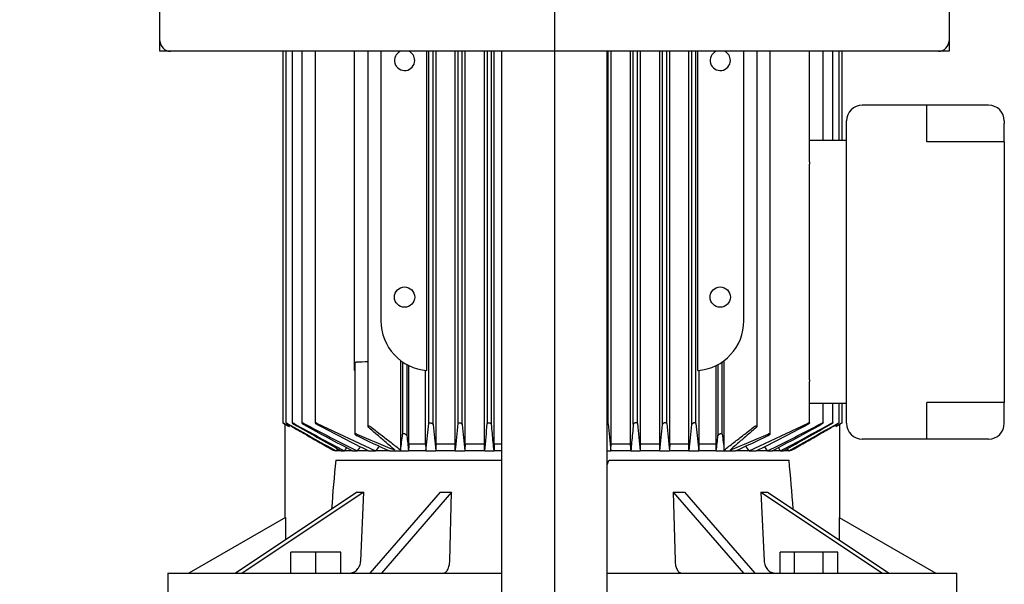
# Model space of a CAD drawing. Units: millimetres. Extents: x 111 to 4570, y 111 to 3189.
# Drawn here: x 910 to 1284, y 1064 to 1279 of the extents above; entities that cross this region are included whole.
import ezdxf
from ezdxf.lldxf.tags import DXFTag

# ---------------------------------------------------------------- set-up
doc = ezdxf.new("R2010")
doc.units = ezdxf.units.MM
for name, color, linetype in [('12000', 7, 'Continuous'), ('12013_-_BS_4848_', 7, 'Continuous'), ('43202', 7, 'Continuous'), ('Default', 7, 'Continuous'), ('PLM132RB5', 7, 'Continuous')]:
    doc.layers.add(name, color=color, linetype=linetype)
doc.styles.add('SEACAD_seiso_ttf', font='AGENCYR.TTF')
tags = doc.linetypes.add('CENTER2', pattern=[28.575, 19.05, -3.175, 3.175, -3.175]).pattern_tags.tags
tags[10:11] = [DXFTag(74, 4), DXFTag(75, 0), DXFTag(340, '0'), DXFTag(46, 0.0), DXFTag(50, 0.0), DXFTag(44, 0.0), DXFTag(45, 0.0)]
tags[8:9] = [DXFTag(74, 4), DXFTag(75, 0), DXFTag(340, '0'), DXFTag(46, 0.0), DXFTag(50, 0.0), DXFTag(44, 0.0), DXFTag(45, 0.0)]
tags[6:7] = [DXFTag(74, 4), DXFTag(75, 0), DXFTag(340, '0'), DXFTag(46, 0.0), DXFTag(50, 0.0), DXFTag(44, 0.0), DXFTag(45, 0.0)]
tags[4:5] = [DXFTag(74, 4), DXFTag(75, 0), DXFTag(340, '0'), DXFTag(46, 0.0), DXFTag(50, 0.0), DXFTag(44, 0.0), DXFTag(45, 0.0)]
doc.dimstyles.new('ISO', dxfattribs={"dimtxt": 38.888889, "dimasz": 38.888889, "dimexe": 19.444444, "dimexo": 0, "dimgap": 19.444444, "dimtad": 1, "dimtxsty": 'SEACAD_seiso_ttf', "dimblk1": '_SE_FILLED', "dimblk2": '_SE_FILLED', "dimsah": 1, "dimcen": 19.444444, "dimadec": 0, "dimazin": 0, "dimtfac": 1, "dimtmove": 0, "dimatfit": 3, "dimfxl": 1, "dimtolj": 1, "dimarcsym": 0})

# ---------------------------------------------------------------- blocks, each defined once
blk = doc.blocks.new('SEANNOT_GROUP1')
at = {"layer": 'Default', "color": 7, "linetype": 'CENTER2'}
blk.add_line((1113.32, 1705.45), (1113.32, 397.68), dxfattribs=at)
blk = doc.blocks.new('SE')
at = {"layer": '12000', "color": 7, "linetype": 'Continuous'}
for p, q in [((963.32, 1266.56), (963.32, 1270.56)), ((1263.32, 1270.56), (1263.32, 1266.56)), ((967.32, 1266.56), (963.32, 1266.56)), ((1263.32, 1266.56), (1259.32, 1266.56))]:
    blk.add_line(p, q, dxfattribs=at)
at = {"layer": '12013_-_BS_4848_', "color": 7, "linetype": 'Continuous'}
for p, q in [((1093.32, 436.56), (1093.32, 1266.56)), ((1133.32, 436.56), (1133.32, 1266.56))]:
    blk.add_line(p, q, dxfattribs=at)
at = {"layer": '43202', "color": 7, "linetype": 'Continuous'}
for p, q in [((963.32, 1270.56), (963.32, 1662.56)), ((1263.32, 1662.56), (1263.32, 1270.56)), ((1259.32, 1266.56), (967.32, 1266.56))]:
    blk.add_line(p, q, dxfattribs=at)
for centre, start, end in [((967.32, 1270.56), 180, 270), ((1259.32, 1270.56), 270, 0)]:
    blk.add_arc(centre, 4, start, end, dxfattribs=at)
at = {"layer": 'PLM132RB5', "color": 7, "linetype": 'Continuous'}
for p, q in [((1009.97, 1266.56), (1009.97, 1125.24)), ((1011.14, 1266.56), (1011.14, 1125.24)), ((1013.53, 1266.56), (1013.53, 1125.22)), ((1017.22, 1266.56), (1017.22, 1125.21)), ((1022.37, 1266.56), (1022.37, 1125.19)), ((1037.32, 1164.06), (1037.32, 1266.56)), ((1042.34, 1266.56), (1042.34, 1123.84)), ((1047.32, 1266.56), (1047.32, 1164.06)), ((1064.83, 1145.12), (1064.83, 1266.56)), ((1065.58, 1125.02), (1065.58, 1266.56)), ((1067.17, 1124.59), (1067.17, 1266.56)), ((1068.29, 1117.06), (1068.29, 1266.56)), ((1075.52, 1117.06), (1075.52, 1266.56)), ((1076.68, 1124.98), (1076.68, 1266.56)), ((1078.27, 1124.64), (1078.27, 1266.56)), ((1079.33, 1117.06), (1079.33, 1266.56)), ((1086.69, 1117.06), (1086.69, 1266.56)), ((1087.78, 1124.93), (1087.78, 1266.56)), ((1089.37, 1124.69), (1089.37, 1266.56)), ((1090.4, 1117.06), (1090.4, 1266.56)), ((1133.77, 1124.88), (1133.77, 1266.56)), ((1134.82, 1117.06), (1134.82, 1266.56)), ((1142.25, 1117.06), (1142.25, 1266.56)), ((1143.28, 1124.69), (1143.28, 1266.56)), ((1144.87, 1124.93), (1144.87, 1266.56)), ((1145.96, 1117.06), (1145.96, 1266.56)), ((1153.32, 1117.06), (1153.32, 1266.56)), ((1154.38, 1124.64), (1154.38, 1266.56)), ((1155.97, 1124.98), (1155.97, 1266.56)), ((1157.13, 1117.06), (1157.13, 1266.56)), ((1164.36, 1117.06), (1164.36, 1266.56)), ((1165.48, 1124.59), (1165.48, 1266.56)), ((1167.07, 1125.02), (1167.07, 1266.56)), ((1167.82, 1145.12), (1167.82, 1266.56)), ((1185.32, 1164.06), (1185.32, 1266.56)), ((1190.31, 1123.84), (1190.31, 1266.56)), ((1195.27, 1120.99), (1195.27, 1266.56)), ((1210.28, 1224.47), (1210.28, 1266.56)), ((1215.43, 1232.56), (1215.43, 1266.56)), ((1219.12, 1232.56), (1219.12, 1266.56)), ((1221.5, 1232.56), (1221.5, 1266.56)), ((1222.68, 1232.56), (1222.68, 1266.56)), ((1254.82, 1246.06), (1230.32, 1246.06)), ((1254.82, 1240.06), (1254.82, 1246.06)), ((1278.32, 1246.06), (1254.82, 1246.06)), ((1224.32, 1125.06), (1224.32, 1240.06)), ((1254.82, 1232.13), (1254.82, 1240.06)), ((1284.32, 1240.06), (1284.32, 1239.13)), ((1284.32, 1232.13), (1284.32, 1239.13)), ((1224.32, 1232.56), (1210.28, 1232.56)), ((1278.32, 1232.13), (1254.82, 1232.13)), ((1284.32, 1232.13), (1278.32, 1232.13)), ((1284.32, 1232.13), (1284.32, 1133)), ((1210.28, 1141.56), (1210.28, 1223.56)), ((1037.32, 1145.12), (1037.32, 1164.06)), ((1037.37, 1147.88), (1037.37, 1120.99)), ((1054.82, 1148.94), (1054.82, 1114.9)), ((1055.58, 1148.4), (1055.58, 1120.93)), ((1057.17, 1147.41), (1057.17, 1120.36)), ((1057.93, 1117.06), (1057.93, 1147.02)), ((1174.72, 1117.06), (1174.72, 1147.02)), ((1175.48, 1120.36), (1175.48, 1147.41)), ((1177.07, 1120.93), (1177.07, 1148.4)), ((1177.83, 1114.9), (1177.83, 1148.94)), ((1064.31, 1117.06), (1064.31, 1145.17)), ((1168.34, 1117.06), (1168.34, 1145.17)), ((1210.28, 1125.19), (1210.28, 1141.01)), ((1224.32, 1132.56), (1210.28, 1132.56)), ((1215.43, 1125.21), (1215.43, 1132.56)), ((1219.12, 1125.22), (1219.12, 1132.56)), ((1221.5, 1125.24), (1221.5, 1132.56)), ((1222.68, 1125.24), (1222.68, 1132.56)), ((1254.82, 1125.06), (1254.82, 1133)), ((1278.32, 1133), (1254.82, 1133)), ((1284.32, 1133), (1278.32, 1133)), ((1284.32, 1126), (1284.32, 1133)), ((1010.73, 1124.79), (1011.64, 1124.26)), ((1010.82, 1124.73), (1010.82, 1089.14)), ((1012.39, 1124.45), (1012.39, 1123.88)), ((1023.13, 1125.02), (1045.27, 1114.56)), ((1064.42, 1114.56), (1065.58, 1125.02)), ((1167.07, 1125.02), (1168.23, 1114.56)), ((1187.38, 1114.56), (1209.52, 1125.02)), ((1220.26, 1124.45), (1220.26, 1123.88)), ((1221.01, 1124.26), (1221.92, 1124.79)), ((1221.82, 1089.14), (1221.82, 1124.73)), ((1254.82, 1119.06), (1254.82, 1125.06)), ((1284.32, 1125.06), (1284.32, 1126)), ((1064.31, 1117.06), (1057.93, 1117.06)), ((1075.52, 1117.06), (1068.29, 1117.06)), ((1086.69, 1117.06), (1079.33, 1117.06)), ((1093.32, 1117.06), (1090.4, 1117.06)), ((1142.25, 1117.06), (1134.82, 1117.06)), ((1153.32, 1117.06), (1145.96, 1117.06)), ((1164.36, 1117.06), (1157.13, 1117.06)), ((1174.72, 1117.06), (1168.34, 1117.06)), ((1254.82, 1119.06), (1230.32, 1119.06)), ((1278.32, 1119.06), (1254.82, 1119.06)), ((1030.18, 1114.56), (1030.27, 1114.56)), ((1032.26, 1114.56), (1030.27, 1114.56)), ((1032.26, 1114.56), (1033.44, 1114.56)), ((1036.52, 1114.56), (1033.44, 1114.56)), ((1036.52, 1114.56), (1038.31, 1114.56)), ((1042.65, 1114.56), (1038.31, 1114.56)), ((1042.65, 1114.56), (1045.27, 1114.56)), ((1050.58, 1114.56), (1045.27, 1114.56)), ((1050.58, 1114.56), (1057.83, 1114.56)), ((1064.42, 1114.56), (1057.83, 1114.56)), ((1064.42, 1114.56), (1068.2, 1114.56)), ((1075.61, 1114.56), (1068.2, 1114.56)), ((1075.61, 1114.56), (1079.24, 1114.56)), ((1086.77, 1114.56), (1079.24, 1114.56)), ((1086.77, 1114.56), (1090.32, 1114.56)), ((1093.32, 1114.56), (1090.32, 1114.56)), ((1134.3, 1114.56), (1134.74, 1114.56)), ((1142.33, 1114.56), (1134.74, 1114.56)), ((1142.33, 1114.56), (1145.88, 1114.56)), ((1153.4, 1114.56), (1145.88, 1114.56)), ((1153.4, 1114.56), (1157.04, 1114.56)), ((1164.45, 1114.56), (1157.04, 1114.56)), ((1164.45, 1114.56), (1168.23, 1114.56)), ((1174.82, 1114.56), (1168.23, 1114.56)), ((1174.82, 1114.56), (1182.07, 1114.56)), ((1187.38, 1114.56), (1182.07, 1114.56)), ((1187.38, 1114.56), (1190, 1114.56)), ((1194.34, 1114.56), (1190, 1114.56)), ((1194.34, 1114.56), (1196.13, 1114.56)), ((1199.21, 1114.56), (1196.13, 1114.56)), ((1199.21, 1114.56), (1200.39, 1114.56)), ((1202.38, 1114.56), (1200.39, 1114.56)), ((1202.38, 1114.56), (1202.47, 1114.56)), ((1030.18, 1111.06), (1093.32, 1111.06)), ((1134.3, 1111.06), (1202.47, 1111.06)), ((1038.34, 1098.89), (992.1, 1068.06)), ((1040.84, 1098.89), (994.6, 1068.06)), ((1039.66, 1072.8), (1040.84, 1098.89)), ((1069.86, 1098.89), (1043.16, 1068.06)), ((1074.19, 1098.89), (1047.49, 1068.06)), ((1073.5, 1072.8), (1074.19, 1098.89)), ((1158.46, 1098.89), (1159.14, 1072.8)), ((1158.46, 1098.89), (1185.16, 1068.06)), ((1162.79, 1098.89), (1189.49, 1068.06)), ((1191.81, 1098.89), (1192.99, 1072.8)), ((1191.81, 1098.89), (1238.05, 1068.06)), ((1194.31, 1098.89), (1240.55, 1068.06)), ((1011.05, 1089.27), (974.32, 1068.06)), ((1011.05, 1089.27), (1011.05, 1080.7)), ((1221.6, 1089.27), (1221.6, 1080.7)), ((1221.6, 1089.27), (1258.32, 1068.06)), ((1022.63, 1076.06), (1013.13, 1076.06)), ((1013.13, 1068.06), (1013.13, 1076.06)), ((1032.13, 1076.06), (1022.63, 1076.06)), ((1022.63, 1068.06), (1022.63, 1076.06)), ((1032.13, 1068.06), (1032.13, 1076.06)), ((1204.53, 1076.06), (1199.05, 1076.06)), ((1199.05, 1068.06), (1199.05, 1076.06)), ((1204.53, 1068.06), (1204.53, 1076.06)), ((1215.5, 1076.06), (1204.53, 1076.06)), ((1220.99, 1076.06), (1215.5, 1076.06)), ((1215.5, 1068.06), (1215.5, 1076.06)), ((1220.99, 1068.06), (1220.99, 1076.06)), ((966.32, 1068.06), (1093.32, 1068.06)), ((966.32, 1068.06), (966.32, 1056.06)), ((1133.32, 1068.06), (1266.32, 1068.06)), ((1266.32, 1056.06), (1266.32, 1068.06))]:
    blk.add_line(p, q, dxfattribs=at)
for centre in [(1056.32, 1173.06), (1176.32, 1173.06)]:
    blk.add_circle(centre, 3.85, dxfattribs=at)
for centre, radius, start, end in [((1056.32, 1263.06), 3.85, 114.62, 0), ((1056.32, 1263.06), 3.85, 0, 65.38), ((1176.32, 1263.06), 3.85, 114.62, 0), ((1176.32, 1263.06), 3.85, 0, 65.38), ((1230.32, 1240.06), 6, 90, 180), ((1278.32, 1240.06), 6, 0, 90), ((1066.32, 1164.06), 19, 180, 265.4936), ((1166.32, 1164.06), 19, 274.5064, 0), ((905.76, 4833.56), 3687.54, 272.05723, 272.12263), ((11837, 19969.71), 21733.33, 240.122886, 240.127943), ((862.22, 827.87), 331.92, 63.1009, 63.2466), ((3211.85, 5020.36), 4473.76, 240.5447, 240.81453), ((1973.27, 2873.34), 1994.14, 241.25576, 241.88127), ((3489.68, 5496.87), 5024.29, 240.4828, 240.71796), ((1529.79, 2099.11), 1100.4, 242.28288, 243.47212), ((2033.64, 2971.47), 2107.69, 241.19164, 241.76515), ((1543.74, 2114.48), 1118.45, 242.25896, 243.38318), ((3120.84, 1329.14), 2063.83, 185.68795, 185.96768), ((-932.2, 1325.25), 2018.83, 354.0096, 354.30666), ((5495.99, 1545.58), 4437.73, 185.44303, 185.5737), ((-3055.86, 1520.8), 4162.5, 354.39938, 354.54272), ((11244.1, 2063.09), 10153.76, 185.301698, 185.360169), ((5288.63, 1520.81), 4162.63, 185.45728, 185.60061), ((-3263.47, 1545.6), 4437.86, 354.42631, 354.55697), ((3164.92, 1325.26), 2018.9, 185.69335, 185.9904), ((-888.26, 1329.14), 2063.9, 354.03232, 354.31204), ((688.92, 2114.45), 1118.42, 296.6168, 297.74105), ((702.88, 2099.08), 1100.37, 296.52786, 297.71714), ((199.04, 2971.43), 2107.64, 298.23485, 298.80837), ((259.4, 2873.29), 1994.09, 298.11872, 298.74425), ((-1256.99, 5496.79), 5024.21, 299.28203, 299.5172), ((-979.16, 5020.28), 4473.67, 299.18547, 299.4553), ((-9604.35, 19969.71), 21733.32, 299.872057, 299.877114), ((1370.43, 827.87), 331.92, 116.7534, 116.8991), ((1230.32, 1125.06), 6, 180, 270), ((1278.32, 1125.06), 6, 270, 0), ((1210.43, 1513.66), 428.86, 246.3129, 248.4042), ((1303.47, 1673.74), 613.71, 244.38276, 245.66509), ((581.81, 1177.39), 477.12, 352.4739, 353.2032), ((1949.49, 1217.82), 897.62, 186.23318, 186.6057), ((283.15, 1217.82), 897.63, 353.3943, 353.76682), ((1650.83, 1177.39), 477.11, 186.7968, 187.5261), ((1022.22, 1513.66), 428.87, 291.5958, 293.6871), ((929.18, 1673.74), 613.7, 294.3349, 295.61725), ((2828.05, -50.34), 2139.55, 146.97262, 147.01196), ((1906.45, 510.51), 1057.62, 145.06256, 145.16987), ((1486.22, 773.9), 557.22, 142.0778, 142.3117), ((746.43, 773.9), 557.22, 37.6883, 37.9229), ((326.2, 510.51), 1057.62, 34.83013, 34.93769), ((-595.4, -50.34), 2139.55, 32.98804, 33.02743), ((1031.95, 1121.78), 7.43, 240.3238, 256.1884), ((5416.16, -1607.03), 5161.69, 148.16819, 148.17899), ((1134.09, 1119.96), 5.4, 261.5605, 272.2873), ((-3183.51, -1607.03), 5161.69, 31.82101, 31.83181), ((1200.85, 1121.39), 7.02, 283.3476, 300.1403), ((1630.06, 1049.77), 603.01, 174.16621, 175.94067), ((555.79, 1046.49), 649.9, 4.05662, 5.70225)]:
    blk.add_arc(centre, radius, start, end, dxfattribs=at)
for centre, major_axis, ratio, start_param, end_param in [((1115.17, 491.75), (0, 1092.54), 0.052335, 0.961431, 0.964219), ((1030.2, 510.04), (0, 1057.51), 0.052335, -0.962279, -0.959395), ((1180.26, -133.76), (-0.07, 2297.66), 0.052349, 0.995132, 0.996429), ((993.11, -48.65), (-0.12, 2136.08), 0.052312, -0.994943, -0.993547), ((1239.42, -47.17), (0.18, 2134.33), 0.052298, 0.993837, 0.995234), ((1052.16, -136.54), (0.19, 2300.98), 0.052373, -0.995918, -0.994622), ((1202.45, 509.98), (0, 1057.58), 0.052336, 0.959373, 0.962257), ((1117.48, 491.85), (-0.01, 1092.43), 0.052333, -0.964254, -0.961466), ((1095.38, 1136.09), (-66.57, -33.29), 0.25, 0.430053, 0.497242), ((1104.23, 1136.09), (-71.51, -20.64), 0.433013, 0.949199, 1.016388), ((1128.41, 1136.09), (71.51, -20.64), 0.433013, -1.016388, -0.949199), ((1137.27, 1136.09), (66.57, -33.29), 0.25, -0.497242, -0.430053)]:
    blk.add_ellipse(centre, major_axis=major_axis, ratio=ratio, start_param=start_param, end_param=end_param, dxfattribs=at)
for points, degree in [([(1210.28, 1224.47), (1210.28, 1224.17), (1210.28, 1223.87), (1210.28, 1223.56)], 3), ([(1210.28, 1141.56), (1210.28, 1141.38), (1210.28, 1141.19), (1210.28, 1141.01)], 3), ([(1011.9, 1124.74), (1013.78, 1123.66), (1017.49, 1121.52), (1022.95, 1118.38), (1026.51, 1116.34), (1028.28, 1115.32)], 3), ([(1052.58, 1114.9), (1051.49, 1115.84), (1049.29, 1117.73), (1045.95, 1120.61), (1043.69, 1122.56), (1042.54, 1123.54)], 3), ([(1043.67, 1123.54), (1044.94, 1122.56), (1047.45, 1120.61), (1051.17, 1117.73), (1053.61, 1115.84), (1054.82, 1114.9)], 3), ([(1090.32, 1114.56), (1090.22, 1115.63), (1090.01, 1117.8), (1089.7, 1121.17), (1089.48, 1123.5), (1089.37, 1124.69)], 3), ([(1143.28, 1124.69), (1143.17, 1123.5), (1142.95, 1121.18), (1142.64, 1117.8), (1142.43, 1115.63), (1142.33, 1114.56)], 3), ([(1177.83, 1114.9), (1179.04, 1115.84), (1181.48, 1117.73), (1185.19, 1120.61), (1187.71, 1122.56), (1188.97, 1123.54)], 3), ([(1190.1, 1123.54), (1188.96, 1122.56), (1186.7, 1120.61), (1183.36, 1117.73), (1181.16, 1115.84), (1180.07, 1114.9)], 3), ([(1204.37, 1115.32), (1206.13, 1116.34), (1209.7, 1118.38), (1215.15, 1121.52), (1218.87, 1123.66), (1220.75, 1124.74)], 3), ([(1057.93, 1117.06), (1057.92, 1116.79), (1057.89, 1116.24), (1057.86, 1115.41), (1057.84, 1114.85), (1057.83, 1114.56)], 3), ([(1064.31, 1117.06), (1064.33, 1116.79), (1064.35, 1116.24), (1064.38, 1115.41), (1064.4, 1114.85), (1064.42, 1114.56)], 3), ([(1090.4, 1117.06), (1090.36, 1115.81), (1090.32, 1114.56)], 2), ([(1134.74, 1114.56), (1134.78, 1115.81), (1134.82, 1117.06)], 2), ([(1142.33, 1114.56), (1142.29, 1115.81), (1142.25, 1117.06)], 2), ([(1168.23, 1114.56), (1168.24, 1114.85), (1168.27, 1115.41), (1168.3, 1116.24), (1168.32, 1116.79), (1168.34, 1117.06)], 3), ([(1174.82, 1114.56), (1174.81, 1114.85), (1174.79, 1115.41), (1174.76, 1116.24), (1174.73, 1116.79), (1174.72, 1117.06)], 3)]:
    blk.add_open_spline(points, degree=degree, dxfattribs=at)
for points, knots in [([(1037.37, 1147.88), (1037.37, 1147.89), (1037.38, 1147.9), (1037.38, 1147.91), (1037.38, 1147.97), (1037.41, 1148.04), (1037.46, 1148.1), (1037.5, 1148.16), (1037.57, 1148.22), (1037.65, 1148.27), (1037.72, 1148.3), (1037.79, 1148.33), (1037.87, 1148.36), (1037.93, 1148.38), (1038.01, 1148.39), (1038.09, 1148.39), (1038.1, 1148.4), (1038.12, 1148.4), (1038.13, 1148.4)], [0.4963439, 0.4963439, 0.4963439, 0.4963439, 0.5189843, 0.5189843, 0.5189843, 0.6564728, 0.6564728, 0.6564728, 0.7960781, 0.7960781, 0.7960781, 0.8953086, 0.8953086, 0.8953086, 0.9826223, 0.9826223, 0.9826223, 1, 1, 1, 1]), ([(1010.73, 1124.83), (1010.63, 1124.89), (1010.53, 1124.95), (1010.44, 1125), (1010.35, 1125.05), (1010.26, 1125.1), (1010.18, 1125.14), (1010.12, 1125.17), (1010.06, 1125.2), (1010.03, 1125.22), (1009.99, 1125.24), (1009.98, 1125.25), (1009.97, 1125.25), (1009.97, 1125.25), (1009.98, 1125.24), (1009.99, 1125.22), (1010.01, 1125.21), (1010.04, 1125.19), (1010.08, 1125.17), (1010.12, 1125.14), (1010.17, 1125.11), (1010.23, 1125.08), (1010.3, 1125.04), (1010.37, 1124.99), (1010.45, 1124.95), (1010.54, 1124.9), (1010.63, 1124.84), (1010.73, 1124.79)], [0, 0, 0, 0, 0.131623, 0.131623, 0.131623, 0.264073, 0.264073, 0.264073, 0.382698, 0.382698, 0.382698, 0.483684, 0.483684, 0.483684, 0.574619, 0.574619, 0.574619, 0.665027, 0.665027, 0.665027, 0.762343, 0.762343, 0.762343, 0.871807, 0.871807, 0.871807, 1, 1, 1, 1]), ([(1011.9, 1124.88), (1011.81, 1124.94), (1011.71, 1124.99), (1011.62, 1125.04), (1011.53, 1125.09), (1011.44, 1125.13), (1011.37, 1125.16), (1011.3, 1125.19), (1011.25, 1125.22), (1011.21, 1125.23), (1011.17, 1125.24), (1011.15, 1125.25), (1011.15, 1125.24), (1011.14, 1125.24), (1011.15, 1125.23), (1011.16, 1125.21), (1011.18, 1125.2), (1011.21, 1125.18), (1011.24, 1125.15), (1011.28, 1125.12), (1011.33, 1125.09), (1011.39, 1125.05), (1011.45, 1125.01), (1011.52, 1124.96), (1011.6, 1124.91), (1011.7, 1124.86), (1011.8, 1124.8), (1011.9, 1124.74)], [0, 0, 0, 0, 0.127807, 0.127807, 0.127807, 0.256532, 0.256532, 0.256532, 0.370585, 0.370585, 0.370585, 0.46829, 0.46829, 0.46829, 0.558299, 0.558299, 0.558299, 0.649752, 0.649752, 0.649752, 0.74955, 0.74955, 0.74955, 0.862371, 0.862371, 0.862371, 1, 1, 1, 1]), ([(1014.29, 1124.93), (1014.2, 1124.98), (1014.1, 1125.03), (1014.01, 1125.07), (1013.92, 1125.12), (1013.84, 1125.16), (1013.76, 1125.19), (1013.7, 1125.21), (1013.64, 1125.23), (1013.61, 1125.24), (1013.57, 1125.25), (1013.55, 1125.25), (1013.54, 1125.24), (1013.53, 1125.23), (1013.53, 1125.22), (1013.54, 1125.2), (1013.56, 1125.18), (1013.58, 1125.16), (1013.62, 1125.13), (1013.65, 1125.1), (1013.7, 1125.06), (1013.76, 1125.02), (1013.82, 1124.98), (1013.89, 1124.93), (1013.97, 1124.88), (1014.06, 1124.82), (1014.16, 1124.76), (1014.25, 1124.71), (1014.27, 1124.7), (1014.28, 1124.69), (1014.29, 1124.69)], [0, 0, 0, 0, 0.123263, 0.123263, 0.123263, 0.247479, 0.247479, 0.247479, 0.357062, 0.357062, 0.357062, 0.452071, 0.452071, 0.452071, 0.541705, 0.541705, 0.541705, 0.634611, 0.634611, 0.634611, 0.737178, 0.737178, 0.737178, 0.853463, 0.853463, 0.853463, 0.983584, 0.983584, 0.983584, 1, 1, 1, 1]), ([(1017.98, 1124.98), (1017.89, 1125.02), (1017.8, 1125.07), (1017.71, 1125.11), (1017.62, 1125.15), (1017.54, 1125.18), (1017.47, 1125.2), (1017.4, 1125.23), (1017.35, 1125.24), (1017.31, 1125.24), (1017.27, 1125.25), (1017.25, 1125.24), (1017.23, 1125.23), (1017.22, 1125.23), (1017.22, 1125.21), (1017.23, 1125.19), (1017.24, 1125.17), (1017.26, 1125.14), (1017.29, 1125.11), (1017.33, 1125.07), (1017.37, 1125.03), (1017.43, 1124.99), (1017.49, 1124.94), (1017.57, 1124.89), (1017.64, 1124.84), (1017.73, 1124.78), (1017.83, 1124.72), (1017.93, 1124.67), (1017.95, 1124.66), (1017.96, 1124.65), (1017.98, 1124.64)], [0, 0, 0, 0, 0.118048, 0.118048, 0.118048, 0.237029, 0.237029, 0.237029, 0.342234, 0.342234, 0.342234, 0.43503, 0.43503, 0.43503, 0.524743, 0.524743, 0.524743, 0.619461, 0.619461, 0.619461, 0.725059, 0.725059, 0.725059, 0.84486, 0.84486, 0.84486, 0.977625, 0.977625, 0.977625, 1, 1, 1, 1]), ([(1023.13, 1125.02), (1023.04, 1125.07), (1022.95, 1125.11), (1022.87, 1125.14), (1022.78, 1125.17), (1022.7, 1125.2), (1022.63, 1125.22), (1022.57, 1125.24), (1022.51, 1125.25), (1022.47, 1125.25), (1022.43, 1125.25), (1022.4, 1125.24), (1022.39, 1125.23), (1022.37, 1125.21), (1022.37, 1125.19), (1022.37, 1125.17), (1022.38, 1125.15), (1022.4, 1125.11), (1022.43, 1125.08), (1022.46, 1125.04), (1022.51, 1125), (1022.56, 1124.95), (1022.62, 1124.9), (1022.7, 1124.85), (1022.78, 1124.8), (1022.87, 1124.74), (1022.96, 1124.68), (1023.07, 1124.62), (1023.09, 1124.61), (1023.11, 1124.6), (1023.13, 1124.59)], [0, 0, 0, 0, 0.112379, 0.112379, 0.112379, 0.225622, 0.225622, 0.225622, 0.326631, 0.326631, 0.326631, 0.417716, 0.417716, 0.417716, 0.508009, 0.508009, 0.508009, 0.605004, 0.605004, 0.605004, 0.714014, 0.714014, 0.714014, 0.837455, 0.837455, 0.837455, 0.972473, 0.972473, 0.972473, 1, 1, 1, 1]), ([(1043.67, 1123.54), (1043.59, 1123.61), (1043.48, 1123.68), (1043.36, 1123.74), (1043.26, 1123.79), (1043.15, 1123.84), (1043.05, 1123.88), (1042.95, 1123.91), (1042.85, 1123.94), (1042.77, 1123.95), (1042.69, 1123.97), (1042.62, 1123.98), (1042.56, 1123.97), (1042.5, 1123.97), (1042.46, 1123.97), (1042.42, 1123.95), (1042.39, 1123.94), (1042.36, 1123.92), (1042.35, 1123.89), (1042.34, 1123.87), (1042.34, 1123.83), (1042.34, 1123.8), (1042.36, 1123.76), (1042.38, 1123.71), (1042.42, 1123.67), (1042.45, 1123.63), (1042.49, 1123.58), (1042.54, 1123.54)], [0, 0, 0, 0, 0.158029, 0.158029, 0.158029, 0.29217, 0.29217, 0.29217, 0.409601, 0.409601, 0.409601, 0.509517, 0.509517, 0.509517, 0.600083, 0.600083, 0.600083, 0.690732, 0.690732, 0.690732, 0.78873, 0.78873, 0.78873, 0.899152, 0.899152, 0.899152, 1, 1, 1, 1]), ([(1065.58, 1125.02), (1065.58, 1125.07), (1065.6, 1125.11), (1065.63, 1125.14), (1065.67, 1125.17), (1065.72, 1125.2), (1065.79, 1125.22), (1065.84, 1125.24), (1065.92, 1125.25), (1065.99, 1125.25), (1066.06, 1125.25), (1066.14, 1125.24), (1066.21, 1125.23), (1066.29, 1125.21), (1066.37, 1125.19), (1066.44, 1125.17), (1066.52, 1125.15), (1066.6, 1125.11), (1066.67, 1125.08), (1066.75, 1125.04), (1066.83, 1125), (1066.89, 1124.95), (1066.96, 1124.9), (1067.02, 1124.85), (1067.07, 1124.8), (1067.12, 1124.74), (1067.15, 1124.68), (1067.17, 1124.62), (1067.17, 1124.61), (1067.17, 1124.6), (1067.17, 1124.59)], [0, 0, 0, 0, 0.112379, 0.112379, 0.112379, 0.225622, 0.225622, 0.225622, 0.326631, 0.326631, 0.326631, 0.417716, 0.417716, 0.417716, 0.508009, 0.508009, 0.508009, 0.605004, 0.605004, 0.605004, 0.714014, 0.714014, 0.714014, 0.837455, 0.837455, 0.837455, 0.972473, 0.972473, 0.972473, 1, 1, 1, 1]), ([(1076.68, 1124.98), (1076.68, 1125.02), (1076.7, 1125.07), (1076.74, 1125.11), (1076.78, 1125.15), (1076.83, 1125.18), (1076.9, 1125.2), (1076.96, 1125.23), (1077.04, 1125.24), (1077.12, 1125.24), (1077.19, 1125.25), (1077.27, 1125.24), (1077.35, 1125.23), (1077.42, 1125.23), (1077.5, 1125.21), (1077.58, 1125.19), (1077.66, 1125.17), (1077.73, 1125.14), (1077.8, 1125.11), (1077.88, 1125.07), (1077.95, 1125.03), (1078.01, 1124.99), (1078.08, 1124.94), (1078.14, 1124.89), (1078.18, 1124.84), (1078.23, 1124.78), (1078.26, 1124.72), (1078.27, 1124.67), (1078.27, 1124.66), (1078.27, 1124.65), (1078.27, 1124.64)], [0, 0, 0, 0, 0.118048, 0.118048, 0.118048, 0.237029, 0.237029, 0.237029, 0.342234, 0.342234, 0.342234, 0.43503, 0.43503, 0.43503, 0.524743, 0.524743, 0.524743, 0.619461, 0.619461, 0.619461, 0.725059, 0.725059, 0.725059, 0.84486, 0.84486, 0.84486, 0.977625, 0.977625, 0.977625, 1, 1, 1, 1]), ([(1087.78, 1124.93), (1087.78, 1124.98), (1087.8, 1125.03), (1087.84, 1125.07), (1087.88, 1125.12), (1087.94, 1125.16), (1088.01, 1125.19), (1088.08, 1125.21), (1088.16, 1125.23), (1088.24, 1125.24), (1088.32, 1125.25), (1088.4, 1125.25), (1088.48, 1125.24), (1088.56, 1125.23), (1088.64, 1125.22), (1088.71, 1125.2), (1088.79, 1125.18), (1088.86, 1125.16), (1088.93, 1125.13), (1089, 1125.1), (1089.07, 1125.06), (1089.13, 1125.02), (1089.2, 1124.98), (1089.25, 1124.93), (1089.29, 1124.88), (1089.33, 1124.82), (1089.36, 1124.76), (1089.37, 1124.71), (1089.37, 1124.7), (1089.37, 1124.69), (1089.37, 1124.69)], [0, 0, 0, 0, 0.123263, 0.123263, 0.123263, 0.247479, 0.247479, 0.247479, 0.357062, 0.357062, 0.357062, 0.452071, 0.452071, 0.452071, 0.541705, 0.541705, 0.541705, 0.634611, 0.634611, 0.634611, 0.737178, 0.737178, 0.737178, 0.853463, 0.853463, 0.853463, 0.983584, 0.983584, 0.983584, 1, 1, 1, 1]), ([(1133.77, 1124.88), (1133.77, 1124.94), (1133.75, 1124.99), (1133.7, 1125.04), (1133.66, 1125.09), (1133.6, 1125.13), (1133.53, 1125.16), (1133.47, 1125.19), (1133.4, 1125.21), (1133.33, 1125.22)], [0, 0, 0, 0, 0.1278073, 0.1278073, 0.1278073, 0.2565322, 0.2565322, 0.2565322, 0.3527845, 0.3527845, 0.3527845, 0.3527845]), ([(1144.87, 1124.93), (1144.87, 1124.98), (1144.85, 1125.03), (1144.81, 1125.07), (1144.77, 1125.12), (1144.71, 1125.16), (1144.64, 1125.19), (1144.57, 1125.21), (1144.49, 1125.23), (1144.41, 1125.24), (1144.33, 1125.25), (1144.25, 1125.25), (1144.17, 1125.24), (1144.09, 1125.23), (1144.01, 1125.22), (1143.94, 1125.2), (1143.86, 1125.18), (1143.79, 1125.16), (1143.72, 1125.13), (1143.64, 1125.1), (1143.58, 1125.06), (1143.52, 1125.02), (1143.45, 1124.98), (1143.4, 1124.93), (1143.36, 1124.88), (1143.32, 1124.82), (1143.29, 1124.76), (1143.28, 1124.71), (1143.28, 1124.7), (1143.28, 1124.69), (1143.28, 1124.69)], [0, 0, 0, 0, 0.123263, 0.123263, 0.123263, 0.247479, 0.247479, 0.247479, 0.357062, 0.357062, 0.357062, 0.452071, 0.452071, 0.452071, 0.541705, 0.541705, 0.541705, 0.634611, 0.634611, 0.634611, 0.737178, 0.737178, 0.737178, 0.853463, 0.853463, 0.853463, 0.983584, 0.983584, 0.983584, 1, 1, 1, 1]), ([(1155.97, 1124.98), (1155.97, 1125.02), (1155.95, 1125.07), (1155.91, 1125.11), (1155.87, 1125.15), (1155.82, 1125.18), (1155.75, 1125.2), (1155.69, 1125.23), (1155.61, 1125.24), (1155.53, 1125.24), (1155.46, 1125.25), (1155.38, 1125.24), (1155.3, 1125.23), (1155.23, 1125.23), (1155.15, 1125.21), (1155.07, 1125.19), (1154.99, 1125.17), (1154.92, 1125.14), (1154.85, 1125.11), (1154.77, 1125.07), (1154.7, 1125.03), (1154.64, 1124.99), (1154.57, 1124.94), (1154.51, 1124.89), (1154.47, 1124.84), (1154.42, 1124.78), (1154.39, 1124.72), (1154.38, 1124.67), (1154.38, 1124.66), (1154.38, 1124.65), (1154.38, 1124.64)], [0, 0, 0, 0, 0.118048, 0.118048, 0.118048, 0.237029, 0.237029, 0.237029, 0.342234, 0.342234, 0.342234, 0.43503, 0.43503, 0.43503, 0.524743, 0.524743, 0.524743, 0.619461, 0.619461, 0.619461, 0.725059, 0.725059, 0.725059, 0.84486, 0.84486, 0.84486, 0.977625, 0.977625, 0.977625, 1, 1, 1, 1]), ([(1167.07, 1125.02), (1167.07, 1125.07), (1167.05, 1125.11), (1167.01, 1125.14), (1166.98, 1125.17), (1166.93, 1125.2), (1166.86, 1125.22), (1166.8, 1125.24), (1166.73, 1125.25), (1166.66, 1125.25), (1166.59, 1125.25), (1166.51, 1125.24), (1166.43, 1125.23), (1166.36, 1125.21), (1166.28, 1125.19), (1166.21, 1125.17), (1166.13, 1125.15), (1166.05, 1125.11), (1165.98, 1125.08), (1165.9, 1125.04), (1165.82, 1125), (1165.76, 1124.95), (1165.69, 1124.9), (1165.62, 1124.85), (1165.58, 1124.8), (1165.53, 1124.74), (1165.5, 1124.68), (1165.48, 1124.62), (1165.48, 1124.61), (1165.48, 1124.6), (1165.48, 1124.59)], [0, 0, 0, 0, 0.112379, 0.112379, 0.112379, 0.225622, 0.225622, 0.225622, 0.326631, 0.326631, 0.326631, 0.417716, 0.417716, 0.417716, 0.508009, 0.508009, 0.508009, 0.605004, 0.605004, 0.605004, 0.714014, 0.714014, 0.714014, 0.837455, 0.837455, 0.837455, 0.972473, 0.972473, 0.972473, 1, 1, 1, 1]), ([(1190.1, 1123.54), (1190.18, 1123.61), (1190.24, 1123.68), (1190.28, 1123.74), (1190.31, 1123.79), (1190.32, 1123.84), (1190.3, 1123.88), (1190.29, 1123.91), (1190.26, 1123.94), (1190.22, 1123.95), (1190.18, 1123.97), (1190.12, 1123.98), (1190.06, 1123.97), (1190, 1123.97), (1189.94, 1123.97), (1189.87, 1123.95), (1189.8, 1123.94), (1189.72, 1123.92), (1189.65, 1123.89), (1189.57, 1123.87), (1189.49, 1123.83), (1189.41, 1123.8), (1189.33, 1123.76), (1189.24, 1123.71), (1189.17, 1123.67), (1189.1, 1123.63), (1189.03, 1123.58), (1188.97, 1123.54)], [0, 0, 0, 0, 0.158029, 0.158029, 0.158029, 0.29217, 0.29217, 0.29217, 0.409601, 0.409601, 0.409601, 0.509517, 0.509517, 0.509517, 0.600083, 0.600083, 0.600083, 0.690732, 0.690732, 0.690732, 0.78873, 0.78873, 0.78873, 0.899152, 0.899152, 0.899152, 1, 1, 1, 1]), ([(1209.52, 1125.02), (1209.61, 1125.07), (1209.7, 1125.11), (1209.78, 1125.14), (1209.87, 1125.17), (1209.95, 1125.2), (1210.02, 1125.22), (1210.08, 1125.24), (1210.14, 1125.25), (1210.18, 1125.25), (1210.22, 1125.25), (1210.25, 1125.24), (1210.26, 1125.23), (1210.28, 1125.21), (1210.28, 1125.19), (1210.27, 1125.17), (1210.27, 1125.15), (1210.25, 1125.11), (1210.22, 1125.08), (1210.19, 1125.04), (1210.14, 1125), (1210.09, 1124.95), (1210.03, 1124.9), (1209.95, 1124.85), (1209.87, 1124.8), (1209.78, 1124.74), (1209.69, 1124.68), (1209.58, 1124.62), (1209.56, 1124.61), (1209.54, 1124.6), (1209.52, 1124.59)], [0, 0, 0, 0, 0.112379, 0.112379, 0.112379, 0.225622, 0.225622, 0.225622, 0.326631, 0.326631, 0.326631, 0.417716, 0.417716, 0.417716, 0.508009, 0.508009, 0.508009, 0.605004, 0.605004, 0.605004, 0.714014, 0.714014, 0.714014, 0.837455, 0.837455, 0.837455, 0.972473, 0.972473, 0.972473, 1, 1, 1, 1]), ([(1214.67, 1124.98), (1214.76, 1125.02), (1214.85, 1125.07), (1214.94, 1125.11), (1215.03, 1125.15), (1215.11, 1125.18), (1215.18, 1125.2), (1215.25, 1125.23), (1215.3, 1125.24), (1215.34, 1125.24), (1215.38, 1125.25), (1215.4, 1125.24), (1215.42, 1125.23), (1215.43, 1125.23), (1215.43, 1125.21), (1215.42, 1125.19), (1215.41, 1125.17), (1215.39, 1125.14), (1215.36, 1125.11), (1215.32, 1125.07), (1215.27, 1125.03), (1215.22, 1124.99), (1215.16, 1124.94), (1215.08, 1124.89), (1215, 1124.84), (1214.92, 1124.78), (1214.82, 1124.72), (1214.72, 1124.67), (1214.7, 1124.66), (1214.69, 1124.65), (1214.67, 1124.64)], [0, 0, 0, 0, 0.118048, 0.118048, 0.118048, 0.237029, 0.237029, 0.237029, 0.342234, 0.342234, 0.342234, 0.43503, 0.43503, 0.43503, 0.524743, 0.524743, 0.524743, 0.619461, 0.619461, 0.619461, 0.725059, 0.725059, 0.725059, 0.84486, 0.84486, 0.84486, 0.977625, 0.977625, 0.977625, 1, 1, 1, 1]), ([(1218.36, 1124.93), (1218.45, 1124.98), (1218.55, 1125.03), (1218.64, 1125.07), (1218.73, 1125.12), (1218.81, 1125.16), (1218.89, 1125.19), (1218.95, 1125.21), (1219, 1125.23), (1219.04, 1125.24), (1219.08, 1125.25), (1219.1, 1125.25), (1219.11, 1125.24), (1219.12, 1125.23), (1219.12, 1125.22), (1219.11, 1125.2), (1219.09, 1125.18), (1219.07, 1125.16), (1219.03, 1125.13), (1219, 1125.1), (1218.95, 1125.06), (1218.89, 1125.02), (1218.83, 1124.98), (1218.76, 1124.93), (1218.68, 1124.88), (1218.59, 1124.82), (1218.49, 1124.76), (1218.4, 1124.71), (1218.38, 1124.7), (1218.37, 1124.69), (1218.36, 1124.69)], [0, 0, 0, 0, 0.123263, 0.123263, 0.123263, 0.247479, 0.247479, 0.247479, 0.357062, 0.357062, 0.357062, 0.452071, 0.452071, 0.452071, 0.541705, 0.541705, 0.541705, 0.634611, 0.634611, 0.634611, 0.737178, 0.737178, 0.737178, 0.853463, 0.853463, 0.853463, 0.983584, 0.983584, 0.983584, 1, 1, 1, 1]), ([(1220.75, 1124.88), (1220.84, 1124.94), (1220.94, 1124.99), (1221.03, 1125.04), (1221.12, 1125.09), (1221.21, 1125.13), (1221.28, 1125.16), (1221.35, 1125.19), (1221.4, 1125.22), (1221.44, 1125.23), (1221.47, 1125.24), (1221.5, 1125.25), (1221.5, 1125.24), (1221.5, 1125.24), (1221.5, 1125.24), (1221.5, 1125.24)], [0, 0, 0, 0, 0.1278073, 0.1278073, 0.1278073, 0.2565322, 0.2565322, 0.2565322, 0.3705852, 0.3705852, 0.3705852, 0.4682902, 0.4682902, 0.4682902, 0.4934319, 0.4934319, 0.4934319, 0.4934319]), ([(1221.49, 1125.21), (1221.47, 1125.2), (1221.44, 1125.18), (1221.41, 1125.15), (1221.37, 1125.12), (1221.32, 1125.09), (1221.26, 1125.05), (1221.2, 1125.01), (1221.13, 1124.96), (1221.05, 1124.91), (1220.95, 1124.86), (1220.85, 1124.8), (1220.75, 1124.74)], [0.5582991, 0.5582991, 0.5582991, 0.5582991, 0.6497523, 0.6497523, 0.6497523, 0.7495499, 0.7495499, 0.7495499, 0.8623711, 0.8623711, 0.8623711, 1, 1, 1, 1]), ([(1221.92, 1124.83), (1222.02, 1124.89), (1222.12, 1124.95), (1222.21, 1125), (1222.3, 1125.05), (1222.39, 1125.1), (1222.46, 1125.14), (1222.53, 1125.17), (1222.59, 1125.2), (1222.62, 1125.22), (1222.65, 1125.24), (1222.67, 1125.25), (1222.68, 1125.25), (1222.68, 1125.25), (1222.68, 1125.25), (1222.68, 1125.24)], [0, 0, 0, 0, 0.1316226, 0.1316226, 0.1316226, 0.2640726, 0.2640726, 0.2640726, 0.3826981, 0.3826981, 0.3826981, 0.4836841, 0.4836841, 0.4836841, 0.4984187, 0.4984187, 0.4984187, 0.4984187]), ([(1222.65, 1125.22), (1222.64, 1125.21), (1222.61, 1125.19), (1222.57, 1125.17), (1222.53, 1125.14), (1222.47, 1125.11), (1222.42, 1125.08), (1222.35, 1125.04), (1222.28, 1124.99), (1222.2, 1124.95), (1222.11, 1124.9), (1222.02, 1124.84), (1221.92, 1124.79)], [0.5746192, 0.5746192, 0.5746192, 0.5746192, 0.6650272, 0.6650272, 0.6650272, 0.7623429, 0.7623429, 0.7623429, 0.8718071, 0.8718071, 0.8718071, 1, 1, 1, 1]), ([(1038.13, 1120.93), (1038.05, 1120.96), (1037.96, 1120.99), (1037.88, 1121.02), (1037.8, 1121.05), (1037.72, 1121.07), (1037.65, 1121.08), (1037.59, 1121.09), (1037.53, 1121.09), (1037.49, 1121.08), (1037.45, 1121.08), (1037.42, 1121.07), (1037.4, 1121.05), (1037.38, 1121.03), (1037.37, 1121.01), (1037.38, 1120.98), (1037.38, 1120.95), (1037.39, 1120.92), (1037.42, 1120.88), (1037.45, 1120.84), (1037.49, 1120.79), (1037.55, 1120.74), (1037.61, 1120.68), (1037.68, 1120.63), (1037.76, 1120.57), (1037.85, 1120.51), (1037.95, 1120.45), (1038.06, 1120.4), (1038.08, 1120.39), (1038.11, 1120.38), (1038.13, 1120.36)], [0, 0, 0, 0, 0.104721, 0.104721, 0.104721, 0.210155, 0.210155, 0.210155, 0.306122, 0.306122, 0.306122, 0.395846, 0.395846, 0.395846, 0.487844, 0.487844, 0.487844, 0.58877, 0.58877, 0.58877, 0.703033, 0.703033, 0.703033, 0.831421, 0.831421, 0.831421, 0.968459, 0.968459, 0.968459, 1, 1, 1, 1]), ([(1057.17, 1120.36), (1057.17, 1120.41), (1057.14, 1120.47), (1057.1, 1120.52), (1057.06, 1120.58), (1057, 1120.64), (1056.93, 1120.69), (1056.86, 1120.75), (1056.77, 1120.81), (1056.67, 1120.86), (1056.58, 1120.91), (1056.47, 1120.96), (1056.36, 1121), (1056.27, 1121.03), (1056.17, 1121.05), (1056.08, 1121.07), (1056, 1121.08), (1055.92, 1121.09), (1055.86, 1121.09), (1055.8, 1121.08), (1055.74, 1121.07), (1055.7, 1121.06), (1055.66, 1121.04), (1055.63, 1121.02), (1055.61, 1121), (1055.59, 1120.98), (1055.58, 1120.95), (1055.58, 1120.93)], [0, 0, 0, 0, 0.130313, 0.130313, 0.130313, 0.260193, 0.260193, 0.260193, 0.397497, 0.397497, 0.397497, 0.529605, 0.529605, 0.529605, 0.645141, 0.645141, 0.645141, 0.743689, 0.743689, 0.743689, 0.833735, 0.833735, 0.833735, 0.92455, 0.92455, 0.92455, 1, 1, 1, 1]), ([(1177.07, 1120.93), (1177.07, 1120.96), (1177.05, 1120.99), (1177.02, 1121.02), (1176.99, 1121.05), (1176.94, 1121.07), (1176.88, 1121.08), (1176.83, 1121.09), (1176.76, 1121.09), (1176.69, 1121.08), (1176.62, 1121.08), (1176.55, 1121.07), (1176.48, 1121.05), (1176.4, 1121.03), (1176.32, 1121.01), (1176.25, 1120.98), (1176.17, 1120.95), (1176.08, 1120.92), (1176.01, 1120.88), (1175.93, 1120.84), (1175.85, 1120.79), (1175.78, 1120.74), (1175.7, 1120.68), (1175.64, 1120.63), (1175.59, 1120.57), (1175.53, 1120.51), (1175.5, 1120.45), (1175.48, 1120.4), (1175.48, 1120.39), (1175.48, 1120.38), (1175.48, 1120.36)], [0, 0, 0, 0, 0.104721, 0.104721, 0.104721, 0.210155, 0.210155, 0.210155, 0.306122, 0.306122, 0.306122, 0.395846, 0.395846, 0.395846, 0.487844, 0.487844, 0.487844, 0.58877, 0.58877, 0.58877, 0.703033, 0.703033, 0.703033, 0.831421, 0.831421, 0.831421, 0.968459, 0.968459, 0.968459, 1, 1, 1, 1]), ([(1194.52, 1120.36), (1194.62, 1120.41), (1194.72, 1120.47), (1194.81, 1120.52), (1194.9, 1120.58), (1194.98, 1120.64), (1195.05, 1120.69), (1195.12, 1120.75), (1195.18, 1120.81), (1195.22, 1120.86), (1195.26, 1120.91), (1195.28, 1120.96), (1195.27, 1121), (1195.27, 1121.03), (1195.25, 1121.05), (1195.22, 1121.07), (1195.18, 1121.08), (1195.14, 1121.09), (1195.08, 1121.09), (1195.03, 1121.08), (1194.97, 1121.07), (1194.91, 1121.06), (1194.84, 1121.04), (1194.77, 1121.02), (1194.7, 1121), (1194.64, 1120.98), (1194.58, 1120.95), (1194.52, 1120.93)], [0, 0, 0, 0, 0.130313, 0.130313, 0.130313, 0.260193, 0.260193, 0.260193, 0.397497, 0.397497, 0.397497, 0.529605, 0.529605, 0.529605, 0.645141, 0.645141, 0.645141, 0.743689, 0.743689, 0.743689, 0.833735, 0.833735, 0.833735, 0.92455, 0.92455, 0.92455, 1, 1, 1, 1]), ([(1133.32, 1108.92), (1133.36, 1109.12), (1133.41, 1109.32), (1133.47, 1109.52), (1133.52, 1109.71), (1133.57, 1109.9), (1133.63, 1110.08), (1133.68, 1110.21), (1133.72, 1110.34), (1133.77, 1110.46), (1133.81, 1110.55), (1133.85, 1110.63), (1133.9, 1110.71), (1133.95, 1110.8), (1134, 1110.88), (1134.07, 1110.95), (1134.1, 1110.98), (1134.13, 1111), (1134.16, 1111.02), (1134.19, 1111.04), (1134.22, 1111.05), (1134.26, 1111.06), (1134.27, 1111.06), (1134.29, 1111.06), (1134.3, 1111.06)], [0.93630623, 0.93630623, 0.93630623, 0.93630623, 0.95230011, 0.95230011, 0.95230011, 0.96759389, 0.96759389, 0.96759389, 0.97806787, 0.97806787, 0.97806787, 0.9853282, 0.9853282, 0.9853282, 0.99308867, 0.99308867, 0.99308867, 0.99618221, 0.99618221, 0.99618221, 0.99875093, 0.99875093, 0.99875093, 1, 1, 1, 1]), ([(1035.33, 1068.06), (1035.61, 1068.06), (1035.88, 1068.09), (1036.42, 1068.21), (1036.68, 1068.3), (1037.19, 1068.54), (1037.43, 1068.68), (1037.89, 1069.02), (1038.11, 1069.22), (1038.51, 1069.65), (1038.69, 1069.89), (1039.01, 1070.4), (1039.15, 1070.68), (1039.38, 1071.25), (1039.47, 1071.55), (1039.6, 1072.17), (1039.64, 1072.48), (1039.66, 1072.8)], [0, 0, 0, 0, 0.125, 0.125, 0.25, 0.25, 0.375, 0.375, 0.5, 0.5, 0.625, 0.625, 0.75, 0.75, 0.875, 0.875, 1, 1, 1, 1]), ([(1071.01, 1068.06), (1071.17, 1068.06), (1071.32, 1068.09), (1071.63, 1068.21), (1071.79, 1068.3), (1072.08, 1068.54), (1072.22, 1068.68), (1072.49, 1069.02), (1072.61, 1069.22), (1072.84, 1069.65), (1072.95, 1069.89), (1073.13, 1070.4), (1073.21, 1070.68), (1073.34, 1071.25), (1073.4, 1071.55), (1073.47, 1072.17), (1073.5, 1072.48), (1073.5, 1072.8)], [0, 0, 0, 0, 0.125, 0.125, 0.25, 0.25, 0.375, 0.375, 0.5, 0.5, 0.625, 0.625, 0.75, 0.75, 0.875, 0.875, 1, 1, 1, 1]), ([(1159.14, 1072.8), (1159.15, 1072.48), (1159.18, 1072.17), (1159.25, 1071.56), (1159.3, 1071.26), (1159.44, 1070.68), (1159.52, 1070.41), (1159.7, 1069.9), (1159.81, 1069.66), (1160.03, 1069.22), (1160.16, 1069.03), (1160.43, 1068.69), (1160.57, 1068.54), (1160.86, 1068.3), (1161.01, 1068.22), (1161.32, 1068.09), (1161.48, 1068.06), (1161.64, 1068.06)], [0, 0, 0, 0, 0.125, 0.125, 0.25, 0.25, 0.375, 0.375, 0.5, 0.5, 0.625, 0.625, 0.75, 0.75, 0.875, 0.875, 1, 1, 1, 1]), ([(1192.99, 1072.8), (1193.01, 1072.48), (1193.05, 1072.17), (1193.18, 1071.56), (1193.27, 1071.26), (1193.5, 1070.68), (1193.64, 1070.41), (1193.95, 1069.9), (1194.14, 1069.66), (1194.53, 1069.22), (1194.75, 1069.03), (1195.21, 1068.69), (1195.46, 1068.54), (1195.96, 1068.3), (1196.22, 1068.22), (1196.77, 1068.09), (1197.04, 1068.06), (1197.32, 1068.06)], [0, 0, 0, 0, 0.125, 0.125, 0.25, 0.25, 0.375, 0.375, 0.5, 0.5, 0.625, 0.625, 0.75, 0.75, 0.875, 0.875, 1, 1, 1, 1])]:
    blk.add_open_spline(points, degree=3, knots=knots, dxfattribs=at)
blk = doc.blocks.new('_SE_FILLED')
at = {"color": 0}
blk.add_line((0, 0), (-1, 0), dxfattribs=at)
blk.add_solid([(0, 0), (-1, -0.1665), (-1, 0.1665), (0, 0)], dxfattribs=at)
blk = doc.blocks.new('DMBLK435')
at = {"layer": 'Default', "color": 0, "linetype": 'Continuous', "lineweight": -2, "transparency": 16777216}
for p, q in [((967.32, 1666.56), (201.15, 1666.56)), ((220.6, 1627.68), (220.6, 355.45)), ((398.74, 316.56), (201.15, 316.56))]:
    blk.add_line(p, q, dxfattribs=at)
at = {"layer": 'Defpoints', "color": 0, "linetype": 'Continuous', "transparency": 16777216}
for p in [(967.32, 1666.56), (220.6, 316.56), (398.74, 316.56)]:
    blk.add_point(p, dxfattribs=at)
at = {"layer": 'Default', "color": 0, "linetype": 'Continuous', "lineweight": -2, "transparency": 16777216, "xscale": 38.88888888888889, "yscale": 38.88888888888889, "zscale": 38.88888888888889}
for p, rotation in [((220.6, 1666.56), 90), ((220.6, 316.56), 270)]:
    blk.add_blockref('_SE_FILLED', p, dxfattribs=dict(at, rotation=rotation))
at = {"layer": 'Default', "color": 0, "linetype": 'Continuous', "transparency": 16777216, "insert": (181.71, 991.56), "char_height": 38.8889, "attachment_point": 5, "rotation": 90, "style": 'SEACAD_seiso_ttf'}
blk.add_mtext('\\A1;\\A1;1350', dxfattribs=at)

msp = doc.modelspace()

# ---------------------------------------------------------------- block references
at = {"layer": 'Default'}
for name in ['SEANNOT_GROUP1', 'SE']:
    msp.add_blockref(name, (0, 0), dxfattribs=at)

# ---------------------------------------------------------------- dimensions: what is measured, and where the dimension line sits
at = {"layer": 'Default', "color": 7, "linetype": 'Continuous'}
dim = msp.add_linear_dim(base=(220.598, 316.564), p1=(967.325, 1666.564), p2=(398.74, 316.564), angle=90, text='\\A1;<>', dimstyle='ISO', override={"dimdec": 0, "dimtdec": 0}, dxfattribs=at)
dim.commit()
dim.dimension.update_dxf_attribs({"geometry": 'DMBLK435', "text_midpoint": (220.598, 991.564), "dimtype": 160})

doc.saveas('drawing.dxf')
